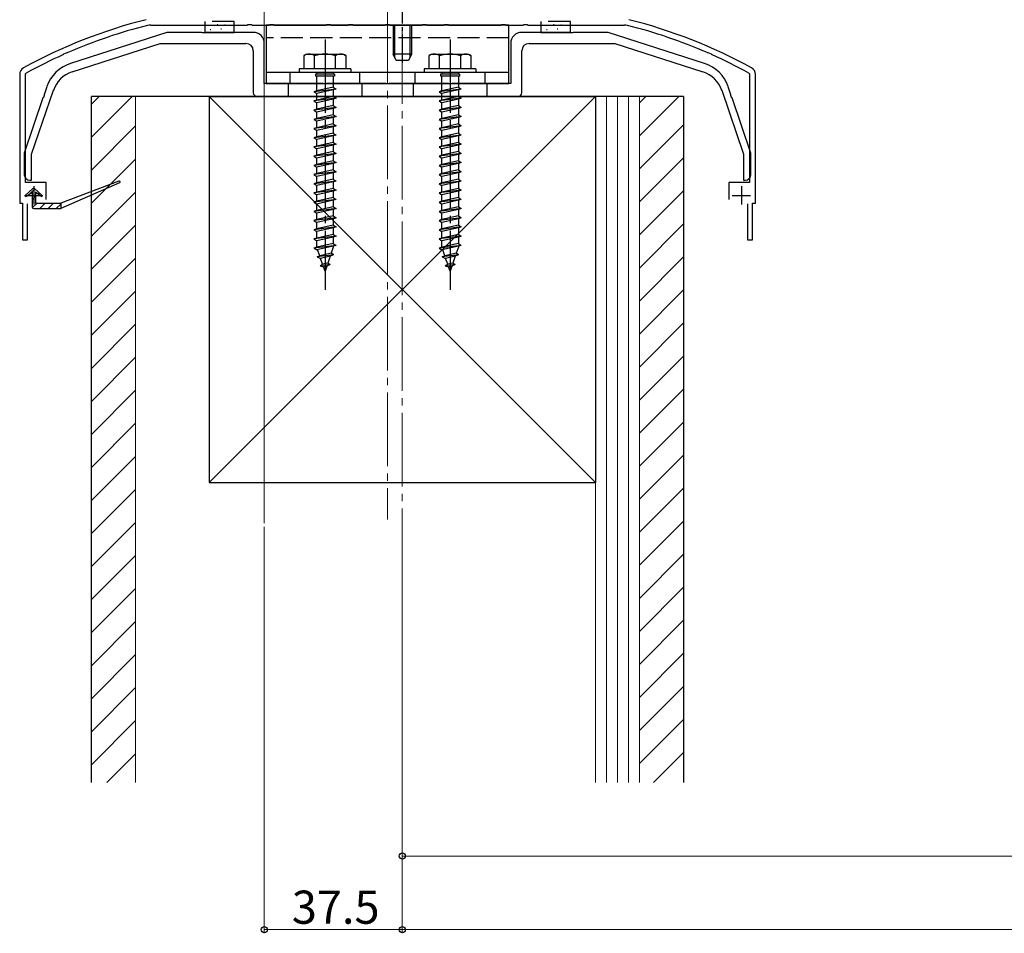
# Model space of a CAD drawing. Extents: x 0 to 1980, y 0 to 3205.
# Drawn here: x 282 to 550, y 369 to 617 of the extents above; entities that cross this region are included whole.
import ezdxf

# ---------------------------------------------------------------- set-up
doc = ezdxf.new("R2010")
doc.units = 0
doc.linetypes.add('YCENTER_1', pattern=[13, 10, -1, 1, -1])
doc.linetypes.add('YHIDDEN_1', pattern=[4, 3, -1])
for name, color, linetype, lineweight in [('YKK_11', 7, 'CONTINUOUS', 30), ('YKK_12', 2, 'CONTINUOUS', 13), ('YKK_13', 4, 'CONTINUOUS', 30), ('YKK_D', 6, 'CONTINUOUS', 13), ('YSS_K', 3, 'CONTINUOUS', 13), ('YSS_KE', 3, 'CONTINUOUS', 30)]:
    doc.layers.add(name, color=color, linetype=linetype, lineweight=lineweight)
doc.styles.get("Standard").update_dxf_attribs({"font": 'txt', "bigfont": 'BIGFONT'})

msp = doc.modelspace()

# ---------------------------------------------------------------- linework, layer by layer
at = {"layer": 'YKK_11', "linetype": 'ByBlock', "lineweight": -2, "ltscale": 0.5}
for p, q in [((317.59, 615.51), (343.81, 615.51)), ((343.81, 615.51), (344, 615.65)), ((344, 615.65), (344.96, 615.65)), ((344.96, 615.65), (345.15, 615.51)), ((345.15, 615.51), (349.81, 615.51)), ((349.81, 615.51), (350, 615.65)), ((350, 615.65), (350.96, 615.65)), ((350.96, 615.65), (351.15, 615.51)), ((351.15, 615.51), (365.31, 615.51)), ((365.31, 615.51), (365.5, 615.65)), ((365.5, 615.65), (366.46, 615.65)), ((366.46, 615.65), (366.65, 615.51)), ((366.65, 615.51), (371.31, 615.51)), ((371.31, 615.51), (371.5, 615.65)), ((371.5, 615.65), (372.46, 615.65)), ((372.46, 615.65), (372.65, 615.51)), ((372.65, 615.51), (381.31, 615.51)), ((381.31, 615.51), (381.5, 615.65)), ((381.5, 615.65), (382.46, 615.65)), ((382.46, 615.65), (382.65, 615.51)), ((382.65, 615.51), (391.31, 615.51)), ((391.31, 615.51), (391.5, 615.65)), ((391.5, 615.65), (392.46, 615.65)), ((392.46, 615.65), (392.65, 615.51)), ((392.65, 615.51), (397.31, 615.51)), ((397.31, 615.51), (397.5, 615.65)), ((397.5, 615.65), (398.46, 615.65)), ((398.46, 615.65), (398.65, 615.51)), ((398.65, 615.51), (412.81, 615.51)), ((412.81, 615.51), (413, 615.65)), ((413, 615.65), (413.96, 615.65)), ((413.96, 615.65), (414.15, 615.51)), ((414.15, 615.51), (418.81, 615.51)), ((418.81, 615.51), (419, 615.65)), ((419, 615.65), (419.96, 615.65)), ((419.96, 615.65), (420.15, 615.51)), ((420.15, 615.51), (446.36, 615.51)), ((293.86, 607.48), (293.98, 607.69)), ((293.98, 607.69), (294.86, 608.07)), ((294.86, 608.07), (295.09, 608.02)), ((468.86, 608.02), (469.09, 608.07)), ((469.09, 608.07), (469.97, 607.69)), ((469.97, 607.69), (470.09, 607.48)), ((283.58, 602.11), (283.78, 602.46)), ((480.17, 602.46), (480.38, 602.11)), ((281.98, 602.11), (281.98, 567.11)), ((283.58, 572.71), (283.58, 602.11)), ((480.38, 602.11), (480.38, 572.71)), ((481.98, 567.11), (481.98, 602.11)), ((289.18, 572.71), (283.58, 572.71)), ((289.18, 568.11), (289.18, 572.71)), ((480.38, 572.71), (474.78, 572.71)), ((474.78, 572.71), (474.78, 568.11)), ((281.98, 567.11), (282.73, 567.11)), ((282.73, 567.11), (282.73, 557.11)), ((284.13, 557.11), (284.13, 566.91)), ((479.83, 566.91), (479.83, 557.11)), ((481.23, 557.11), (481.23, 567.11)), ((481.23, 567.11), (481.98, 567.11)), ((282.73, 557.11), (284.13, 557.11)), ((479.83, 557.11), (481.23, 557.11))]:
    msp.add_line(p, q, dxfattribs=at)
at = {"layer": 'YKK_11', "ltscale": 0.5}
for p, q in [((285.78, 571.71), (285.78, 566.71)), ((478.18, 571.71), (478.18, 566.71)), ((283.28, 569.21), (288.28, 569.21)), ((475.68, 569.21), (480.68, 569.21))]:
    msp.add_line(p, q, dxfattribs=at)
at = {"layer": 'YKK_11', "linetype": 'ByBlock', "lineweight": -2, "ltscale": 0.5}
for centre, radius, start, end in [((350.43, 481.17), 140, 104.0821, 118.7891), ((413.52, 481.17), 140, 61.2109, 75.9179), ((350.43, 481.17), 138.4, 104.0821, 113.5715), ((317.59, 612.11), 3.4, 90, 104.0821), ((446.36, 612.11), 3.4, 75.9179, 90), ((413.52, 481.17), 138.4, 66.4285, 75.9179), ((350.43, 481.17), 138.4, 114.1265, 118.7891), ((413.52, 481.17), 138.4, 61.2109, 65.8735), ((283.98, 602.11), 2, 118.7891, 180), ((479.98, 602.11), 2, 0, 61.2109)]:
    msp.add_arc(centre, radius, start, end, dxfattribs=at)
at = {"layer": 'YKK_12', "linetype": 'YCENTER_1', "ltscale": 2}
for p, q in [((385.98, 1290.09), (385.98, 470.11)), ((381.98, 619.61), (381.98, 481.11))]:
    msp.add_line(p, q, dxfattribs=at)
at = {"layer": 'YKK_12'}
msp.add_line((348.48, 631.11), (348.48, 480.11), dxfattribs=at)
at = {"layer": 'YKK_13', "linetype": 'YCENTER_1'}
msp.add_line((385.98, 625.91), (385.98, 605.21), dxfattribs=at)
at = {"layer": 'YKK_13', "linetype": 'YHIDDEN_1', "ltscale": 2}
for p, q in [((332.28, 616.51), (332.28, 615.51)), ((340.28, 616.51), (332.28, 616.51)), ((340.28, 615.51), (340.28, 616.51)), ((431.68, 616.51), (423.68, 616.51)), ((423.68, 616.51), (423.68, 615.51)), ((431.68, 615.51), (431.68, 616.51)), ((335.68, 615.61), (335.88, 615.61)), ((427.08, 615.61), (427.28, 615.61)), ((429.08, 615.55), (429.28, 615.55)), ((414.98, 612.01), (348.98, 612.01)), ((355.48, 599.61), (355.48, 602.61)), ((362.73, 602.61), (362.73, 602.11)), ((367.23, 602.61), (367.23, 602.11)), ((374.48, 599.61), (374.48, 602.61)), ((389.48, 599.61), (389.48, 602.61)), ((396.73, 602.61), (396.73, 602.11)), ((401.23, 602.61), (401.23, 602.11)), ((408.48, 599.61), (408.48, 602.61)), ((354.98, 599.61), (354.98, 596.11)), ((362.38, 602.11), (362.38, 601.61)), ((367.58, 602.11), (362.38, 602.11)), ((367.58, 601.61), (362.38, 601.61)), ((362.73, 597.61), (362.73, 601.61)), ((367.23, 601.61), (367.23, 598.61)), ((367.58, 602.11), (367.58, 601.61)), ((374.98, 599.61), (374.98, 596.11)), ((388.98, 599.61), (388.98, 596.11)), ((396.38, 602.11), (396.38, 601.61)), ((401.58, 602.11), (396.38, 602.11)), ((401.58, 601.61), (396.38, 601.61)), ((396.73, 597.61), (396.73, 601.61)), ((401.23, 601.61), (401.23, 598.61)), ((401.58, 602.11), (401.58, 601.61)), ((408.98, 599.61), (408.98, 596.11)), ((367.98, 598.11), (361.98, 597.36)), ((362.73, 597.61), (361.98, 597.36)), ((361.98, 597.36), (362.73, 596.86)), ((367.23, 598.61), (362.73, 597.61)), ((367.23, 597.86), (362.73, 596.86)), ((367.23, 598.61), (367.98, 598.11)), ((367.98, 598.11), (367.23, 597.86)), ((367.23, 597.86), (367.23, 596.11)), ((401.98, 598.11), (395.98, 597.36)), ((396.73, 597.61), (395.98, 597.36)), ((395.98, 597.36), (396.73, 596.86)), ((401.23, 598.61), (396.73, 597.61)), ((401.23, 597.86), (396.73, 596.86)), ((401.23, 598.61), (401.98, 598.11)), ((401.98, 598.11), (401.23, 597.86)), ((401.23, 597.86), (401.23, 596.11)), ((367.98, 595.61), (361.98, 594.86)), ((362.73, 595.11), (361.98, 594.86)), ((361.98, 594.86), (362.73, 594.36)), ((362.73, 595.11), (362.73, 596.86)), ((367.23, 596.11), (362.73, 595.11)), ((367.23, 595.36), (362.73, 594.36)), ((362.73, 592.61), (362.73, 594.36)), ((367.23, 596.11), (367.98, 595.61)), ((367.98, 595.61), (367.23, 595.36)), ((367.23, 595.36), (367.23, 593.61)), ((401.98, 595.61), (395.98, 594.86)), ((396.73, 595.11), (395.98, 594.86)), ((395.98, 594.86), (396.73, 594.36)), ((396.73, 595.11), (396.73, 596.86)), ((401.23, 596.11), (396.73, 595.11)), ((401.23, 595.36), (396.73, 594.36)), ((396.73, 592.61), (396.73, 594.36)), ((401.23, 596.11), (401.98, 595.61)), ((401.98, 595.61), (401.23, 595.36)), ((401.23, 595.36), (401.23, 593.61)), ((367.98, 593.11), (361.98, 592.36)), ((362.73, 592.61), (361.98, 592.36)), ((361.98, 592.36), (362.73, 591.86)), ((367.23, 593.61), (362.73, 592.61)), ((367.23, 592.86), (362.73, 591.86)), ((362.73, 590.11), (362.73, 591.86)), ((367.23, 593.61), (367.98, 593.11)), ((367.98, 593.11), (367.23, 592.86)), ((367.23, 592.86), (367.23, 591.11)), ((401.98, 593.11), (395.98, 592.36)), ((396.73, 592.61), (395.98, 592.36)), ((395.98, 592.36), (396.73, 591.86)), ((401.23, 593.61), (396.73, 592.61)), ((401.23, 592.86), (396.73, 591.86)), ((396.73, 590.11), (396.73, 591.86)), ((401.23, 593.61), (401.98, 593.11)), ((401.98, 593.11), (401.23, 592.86)), ((401.23, 592.86), (401.23, 591.11)), ((367.98, 590.61), (361.98, 589.86)), ((362.73, 590.11), (361.98, 589.86)), ((361.98, 589.86), (362.73, 589.36)), ((367.23, 591.11), (362.73, 590.11)), ((367.23, 590.36), (362.73, 589.36)), ((362.73, 587.61), (362.73, 589.36)), ((367.23, 591.11), (367.98, 590.61)), ((367.98, 590.61), (367.23, 590.36)), ((367.23, 590.36), (367.23, 588.61)), ((401.98, 590.61), (395.98, 589.86)), ((396.73, 590.11), (395.98, 589.86)), ((395.98, 589.86), (396.73, 589.36)), ((401.23, 591.11), (396.73, 590.11)), ((401.23, 590.36), (396.73, 589.36)), ((396.73, 587.61), (396.73, 589.36)), ((401.23, 591.11), (401.98, 590.61)), ((401.98, 590.61), (401.23, 590.36)), ((401.23, 590.36), (401.23, 588.61)), ((367.98, 588.11), (361.98, 587.36)), ((362.73, 587.61), (361.98, 587.36)), ((361.98, 587.36), (362.73, 586.86)), ((367.23, 588.61), (362.73, 587.61)), ((367.23, 587.86), (362.73, 586.86)), ((362.73, 585.11), (362.73, 586.86)), ((367.23, 588.61), (367.98, 588.11)), ((367.98, 588.11), (367.23, 587.86)), ((367.23, 587.86), (367.23, 586.11)), ((401.98, 588.11), (395.98, 587.36)), ((396.73, 587.61), (395.98, 587.36)), ((395.98, 587.36), (396.73, 586.86)), ((401.23, 588.61), (396.73, 587.61)), ((401.23, 587.86), (396.73, 586.86)), ((396.73, 585.11), (396.73, 586.86)), ((401.23, 588.61), (401.98, 588.11)), ((401.98, 588.11), (401.23, 587.86)), ((401.23, 587.86), (401.23, 586.11)), ((367.98, 585.61), (361.98, 584.86)), ((362.73, 585.11), (361.98, 584.86)), ((361.98, 584.86), (362.73, 584.36)), ((367.23, 586.11), (362.73, 585.11)), ((367.23, 585.36), (362.73, 584.36)), ((362.73, 582.61), (362.73, 584.36)), ((367.23, 583.61), (362.73, 582.61)), ((367.23, 586.11), (367.98, 585.61)), ((367.98, 585.61), (367.23, 585.36)), ((367.23, 585.36), (367.23, 583.61)), ((367.23, 583.61), (367.98, 583.11)), ((401.98, 585.61), (395.98, 584.86)), ((396.73, 585.11), (395.98, 584.86)), ((395.98, 584.86), (396.73, 584.36)), ((401.23, 586.11), (396.73, 585.11)), ((401.23, 585.36), (396.73, 584.36)), ((396.73, 582.61), (396.73, 584.36)), ((401.23, 583.61), (396.73, 582.61)), ((401.23, 586.11), (401.98, 585.61)), ((401.98, 585.61), (401.23, 585.36)), ((401.23, 585.36), (401.23, 583.61)), ((401.23, 583.61), (401.98, 583.11)), ((367.98, 583.11), (361.98, 582.36)), ((362.73, 582.61), (361.98, 582.36)), ((361.98, 582.36), (362.73, 581.86)), ((367.23, 582.86), (362.73, 581.86)), ((362.73, 580.11), (362.73, 581.86)), ((367.23, 581.11), (362.73, 580.11)), ((367.98, 583.11), (367.23, 582.86)), ((367.23, 582.86), (367.23, 581.11)), ((367.23, 581.11), (367.98, 580.61)), ((401.98, 583.11), (395.98, 582.36)), ((396.73, 582.61), (395.98, 582.36)), ((395.98, 582.36), (396.73, 581.86)), ((401.23, 582.86), (396.73, 581.86)), ((396.73, 580.11), (396.73, 581.86)), ((401.23, 581.11), (396.73, 580.11)), ((401.98, 583.11), (401.23, 582.86)), ((401.23, 582.86), (401.23, 581.11)), ((401.23, 581.11), (401.98, 580.61)), ((367.98, 580.61), (361.98, 579.86)), ((362.73, 580.11), (361.98, 579.86)), ((361.98, 579.86), (362.73, 579.36)), ((367.23, 580.36), (362.73, 579.36)), ((362.73, 577.61), (362.73, 579.36)), ((367.23, 578.61), (362.73, 577.61)), ((367.98, 580.61), (367.23, 580.36)), ((367.23, 580.36), (367.23, 578.61)), ((367.23, 578.61), (367.98, 578.11)), ((401.98, 580.61), (395.98, 579.86)), ((396.73, 580.11), (395.98, 579.86)), ((395.98, 579.86), (396.73, 579.36)), ((401.23, 580.36), (396.73, 579.36)), ((396.73, 577.61), (396.73, 579.36)), ((401.23, 578.61), (396.73, 577.61)), ((401.98, 580.61), (401.23, 580.36)), ((401.23, 580.36), (401.23, 578.61)), ((401.23, 578.61), (401.98, 578.11)), ((367.98, 578.11), (361.98, 577.36)), ((362.73, 577.61), (361.98, 577.36)), ((361.98, 577.36), (362.73, 576.86)), ((367.98, 575.61), (361.98, 574.86)), ((367.23, 577.86), (362.73, 576.86)), ((362.73, 575.11), (362.73, 576.86)), ((367.23, 576.11), (362.73, 575.11)), ((367.98, 578.11), (367.23, 577.86)), ((367.23, 577.86), (367.23, 576.11)), ((367.23, 576.11), (367.98, 575.61)), ((367.98, 575.61), (367.23, 575.36)), ((401.98, 578.11), (395.98, 577.36)), ((396.73, 577.61), (395.98, 577.36)), ((395.98, 577.36), (396.73, 576.86)), ((401.98, 575.61), (395.98, 574.86)), ((401.23, 577.86), (396.73, 576.86)), ((396.73, 575.11), (396.73, 576.86)), ((401.23, 576.11), (396.73, 575.11)), ((401.98, 578.11), (401.23, 577.86)), ((401.23, 577.86), (401.23, 576.11)), ((401.23, 576.11), (401.98, 575.61)), ((401.98, 575.61), (401.23, 575.36)), ((362.73, 575.11), (361.98, 574.86)), ((361.98, 574.86), (362.73, 574.36)), ((367.98, 573.11), (361.98, 572.36)), ((367.23, 575.36), (362.73, 574.36)), ((362.73, 572.61), (362.73, 574.36)), ((367.23, 573.61), (362.73, 572.61)), ((367.23, 572.86), (362.73, 571.86)), ((367.23, 575.36), (367.23, 573.61)), ((367.23, 573.61), (367.98, 573.11)), ((367.98, 573.11), (367.23, 572.86)), ((367.23, 572.86), (367.23, 571.11)), ((396.73, 575.11), (395.98, 574.86)), ((395.98, 574.86), (396.73, 574.36)), ((401.98, 573.11), (395.98, 572.36)), ((401.23, 575.36), (396.73, 574.36)), ((396.73, 572.61), (396.73, 574.36)), ((401.23, 573.61), (396.73, 572.61)), ((401.23, 572.86), (396.73, 571.86)), ((401.23, 575.36), (401.23, 573.61)), ((401.23, 573.61), (401.98, 573.11)), ((401.98, 573.11), (401.23, 572.86)), ((401.23, 572.86), (401.23, 571.11)), ((362.73, 572.61), (361.98, 572.36)), ((361.98, 572.36), (362.73, 571.86)), ((367.98, 570.61), (361.98, 569.86)), ((362.73, 570.11), (362.73, 571.86)), ((367.23, 571.11), (362.73, 570.11)), ((367.23, 570.36), (362.73, 569.36)), ((367.23, 571.11), (367.98, 570.61)), ((367.98, 570.61), (367.23, 570.36)), ((367.23, 570.36), (367.23, 568.61)), ((396.73, 572.61), (395.98, 572.36)), ((395.98, 572.36), (396.73, 571.86)), ((401.98, 570.61), (395.98, 569.86)), ((396.73, 570.11), (396.73, 571.86)), ((401.23, 571.11), (396.73, 570.11)), ((401.23, 570.36), (396.73, 569.36)), ((401.23, 571.11), (401.98, 570.61)), ((401.98, 570.61), (401.23, 570.36)), ((401.23, 570.36), (401.23, 568.61)), ((362.73, 570.11), (361.98, 569.86)), ((361.98, 569.86), (362.73, 569.36)), ((367.98, 568.11), (361.98, 567.36)), ((362.73, 567.61), (361.98, 567.36)), ((362.73, 567.61), (362.73, 569.36)), ((367.23, 568.61), (362.73, 567.61)), ((367.23, 567.86), (362.73, 566.86)), ((367.23, 568.61), (367.98, 568.11)), ((367.98, 568.11), (367.23, 567.86)), ((367.23, 567.86), (367.23, 566.11)), ((396.73, 570.11), (395.98, 569.86)), ((395.98, 569.86), (396.73, 569.36)), ((401.98, 568.11), (395.98, 567.36)), ((396.73, 567.61), (395.98, 567.36)), ((396.73, 567.61), (396.73, 569.36)), ((401.23, 568.61), (396.73, 567.61)), ((401.23, 567.86), (396.73, 566.86)), ((401.23, 568.61), (401.98, 568.11)), ((401.98, 568.11), (401.23, 567.86)), ((401.23, 567.86), (401.23, 566.11)), ((361.98, 567.36), (362.73, 566.86)), ((367.98, 565.61), (361.98, 564.86)), ((362.73, 565.11), (361.98, 564.86)), ((361.98, 564.86), (362.73, 564.36)), ((362.73, 565.11), (362.73, 566.86)), ((367.23, 566.11), (362.73, 565.11)), ((367.23, 565.36), (362.73, 564.36)), ((367.23, 566.11), (367.98, 565.61)), ((367.98, 565.61), (367.23, 565.36)), ((367.23, 565.36), (367.23, 563.61)), ((395.98, 567.36), (396.73, 566.86)), ((401.98, 565.61), (395.98, 564.86)), ((396.73, 565.11), (395.98, 564.86)), ((395.98, 564.86), (396.73, 564.36)), ((396.73, 565.11), (396.73, 566.86)), ((401.23, 566.11), (396.73, 565.11)), ((401.23, 565.36), (396.73, 564.36)), ((401.23, 566.11), (401.98, 565.61)), ((401.98, 565.61), (401.23, 565.36)), ((401.23, 565.36), (401.23, 563.61)), ((367.98, 563.11), (361.98, 562.36)), ((362.73, 562.61), (361.98, 562.36)), ((361.98, 562.36), (362.73, 561.86)), ((362.73, 562.61), (362.73, 564.36)), ((367.23, 563.61), (362.73, 562.61)), ((367.23, 562.86), (362.73, 561.86)), ((367.23, 563.61), (367.98, 563.11)), ((367.98, 563.11), (367.23, 562.86)), ((367.23, 562.86), (367.23, 561.11)), ((401.98, 563.11), (395.98, 562.36)), ((396.73, 562.61), (395.98, 562.36)), ((395.98, 562.36), (396.73, 561.86)), ((396.73, 562.61), (396.73, 564.36)), ((401.23, 563.61), (396.73, 562.61)), ((401.23, 562.86), (396.73, 561.86)), ((401.23, 563.61), (401.98, 563.11)), ((401.98, 563.11), (401.23, 562.86)), ((401.23, 562.86), (401.23, 561.11)), ((367.98, 560.61), (361.98, 559.86)), ((362.73, 560.11), (361.98, 559.86)), ((361.98, 559.86), (362.73, 559.36)), ((362.73, 560.11), (362.73, 561.86)), ((367.23, 561.11), (362.73, 560.11)), ((367.23, 560.36), (362.73, 559.36)), ((367.23, 561.11), (367.98, 560.61)), ((367.98, 560.61), (367.23, 560.36)), ((367.23, 560.36), (367.23, 558.61)), ((401.98, 560.61), (395.98, 559.86)), ((396.73, 560.11), (395.98, 559.86)), ((395.98, 559.86), (396.73, 559.36)), ((396.73, 560.11), (396.73, 561.86)), ((401.23, 561.11), (396.73, 560.11)), ((401.23, 560.36), (396.73, 559.36)), ((401.23, 561.11), (401.98, 560.61)), ((401.98, 560.61), (401.23, 560.36)), ((401.23, 560.36), (401.23, 558.61)), ((367.98, 558.11), (361.98, 557.36)), ((362.73, 557.61), (361.98, 557.36)), ((361.98, 557.36), (362.73, 556.86)), ((362.73, 557.61), (362.73, 559.36)), ((367.23, 558.61), (362.73, 557.61)), ((367.23, 557.86), (362.73, 556.86)), ((362.73, 555.15), (362.73, 556.86)), ((367.23, 558.61), (367.98, 558.11)), ((367.98, 558.11), (367.23, 557.86)), ((367.23, 557.86), (367.23, 556.11)), ((401.98, 558.11), (395.98, 557.36)), ((396.73, 557.61), (395.98, 557.36)), ((395.98, 557.36), (396.73, 556.86)), ((396.73, 557.61), (396.73, 559.36)), ((401.23, 558.61), (396.73, 557.61)), ((401.23, 557.86), (396.73, 556.86)), ((396.73, 555.15), (396.73, 556.86)), ((401.23, 558.61), (401.98, 558.11)), ((401.98, 558.11), (401.23, 557.86)), ((401.23, 557.86), (401.23, 556.11)), ((367.98, 555.61), (361.98, 554.86)), ((362.73, 555.11), (361.98, 554.86)), ((361.98, 554.86), (362.73, 554.36)), ((367.23, 556.11), (362.73, 555.11)), ((367.23, 555.36), (362.73, 554.36)), ((362.74, 555.11), (362.73, 555.15)), ((363.54, 552.79), (362.98, 554.42)), ((367.23, 555.15), (366.65, 553.48)), ((367.23, 556.11), (367.98, 555.61)), ((367.98, 555.61), (367.23, 555.36)), ((367.23, 555.36), (367.23, 555.15)), ((401.98, 555.61), (395.98, 554.86)), ((396.73, 555.11), (395.98, 554.86)), ((395.98, 554.86), (396.73, 554.36)), ((401.23, 556.11), (396.73, 555.11)), ((401.23, 555.36), (396.73, 554.36)), ((396.74, 555.11), (396.73, 555.15)), ((397.54, 552.79), (396.98, 554.42)), ((401.23, 555.15), (400.65, 553.48)), ((401.23, 556.11), (401.98, 555.61)), ((401.98, 555.61), (401.23, 555.36)), ((401.23, 555.36), (401.23, 555.15)), ((367.29, 553.03), (362.85, 552.47)), ((362.85, 552.47), (363.54, 552.79)), ((362.85, 552.47), (363.78, 552.09)), ((366.65, 553.48), (363.54, 552.79)), ((366.37, 552.67), (363.78, 552.09)), ((364.34, 550.47), (363.78, 552.09)), ((366.37, 552.67), (365.72, 550.78)), ((367.29, 553.03), (366.37, 552.67)), ((367.29, 553.03), (366.65, 553.48)), ((401.29, 553.03), (396.85, 552.47)), ((396.85, 552.47), (397.54, 552.79)), ((396.85, 552.47), (397.78, 552.09)), ((400.65, 553.48), (397.54, 552.79)), ((400.37, 552.67), (397.78, 552.09)), ((398.34, 550.47), (397.78, 552.09)), ((400.37, 552.67), (399.72, 550.78)), ((401.29, 553.03), (400.37, 552.67)), ((401.29, 553.03), (400.65, 553.48)), ((363.68, 550.07), (364.34, 550.47)), ((366.39, 550.41), (363.68, 550.07)), ((363.68, 550.07), (364.58, 549.77)), ((365.72, 550.78), (364.34, 550.47)), ((365.44, 549.96), (364.58, 549.77)), ((364.98, 548.61), (364.58, 549.77)), ((365.44, 549.96), (364.98, 548.61)), ((366.39, 550.41), (365.44, 549.96)), ((366.39, 550.41), (365.72, 550.78)), ((397.68, 550.07), (398.34, 550.47)), ((400.39, 550.41), (397.68, 550.07)), ((397.68, 550.07), (398.58, 549.77)), ((399.72, 550.78), (398.34, 550.47)), ((399.44, 549.96), (398.58, 549.77)), ((398.98, 548.61), (398.58, 549.77)), ((399.44, 549.96), (398.98, 548.61)), ((400.39, 550.41), (399.44, 549.96)), ((400.39, 550.41), (399.72, 550.78))]:
    msp.add_line(p, q, dxfattribs=at)
at = {"layer": 'YKK_13', "linetype": 'ByBlock', "lineweight": -2, "ltscale": 0.5}
for p, q in [((321.98, 613.51), (295.76, 605.05)), ((331.52, 613.51), (321.98, 613.51)), ((331.7, 613.39), (331.52, 613.51)), ((332.25, 613.39), (331.7, 613.39)), ((332.43, 613.51), (332.25, 613.39)), ((345.48, 613.51), (332.43, 613.51)), ((431.52, 613.51), (418.48, 613.51)), ((431.7, 613.39), (431.52, 613.51)), ((432.25, 613.39), (431.7, 613.39)), ((432.43, 613.51), (432.25, 613.39)), ((441.98, 613.51), (432.43, 613.51)), ((468.19, 605.05), (441.98, 613.51)), ((296.25, 602.8), (320.17, 610.51)), ((320.17, 610.51), (343.48, 610.51)), ((348.48, 599.61), (348.48, 610.51)), ((415.48, 610.51), (415.48, 599.61)), ((420.48, 610.51), (443.78, 610.51)), ((443.78, 610.51), (467.7, 602.8)), ((345.48, 608.51), (345.48, 597.11)), ((418.48, 597.11), (418.48, 608.51)), ((364.52, 599.61), (348.48, 599.61)), ((364.7, 599.49), (364.52, 599.61)), ((365.43, 599.61), (365.25, 599.49)), ((381.52, 599.61), (365.43, 599.61)), ((381.7, 599.49), (381.52, 599.61)), ((382.43, 599.61), (382.25, 599.49)), ((398.52, 599.61), (382.43, 599.61)), ((398.7, 599.49), (398.52, 599.61)), ((399.43, 599.61), (399.25, 599.49)), ((415.48, 599.61), (399.43, 599.61)), ((285.23, 580.38), (291.13, 597.76)), ((289.36, 598.75), (288.61, 596.55)), ((365.25, 599.49), (364.7, 599.49)), ((382.25, 599.49), (381.7, 599.49)), ((399.25, 599.49), (398.7, 599.49)), ((472.82, 597.76), (478.73, 580.38)), ((475.34, 596.55), (474.59, 598.75)), ((288.31, 595.68), (283.23, 580.71)), ((288.49, 595.81), (288.31, 595.68)), ((288.66, 596.33), (288.49, 595.81)), ((288.61, 596.55), (288.66, 596.33)), ((346.48, 596.11), (417.48, 596.11)), ((475.29, 596.33), (475.34, 596.55)), ((475.47, 595.81), (475.29, 596.33)), ((475.64, 595.68), (475.47, 595.81)), ((480.73, 580.71), (475.64, 595.68)), ((283.23, 580.71), (283.23, 574.81)), ((285.23, 573.31), (285.23, 580.38)), ((478.73, 580.38), (478.73, 573.31)), ((480.73, 574.81), (480.73, 580.71)), ((284.73, 573.31), (285.23, 573.31)), ((478.73, 573.31), (479.23, 573.31))]:
    msp.add_line(p, q, dxfattribs=at)
at = {"layer": 'YKK_13', "ltscale": 2}
for p, q in [((332.28, 615.51), (332.28, 613.51)), ((332.28, 613.51), (340.28, 613.51)), ((333.6, 615.43), (333.8, 615.43)), ((333.76, 614.31), (333.96, 614.31)), ((336.68, 614.49), (336.88, 614.49)), ((337.68, 615.55), (337.88, 615.55)), ((340.28, 613.51), (340.28, 615.51)), ((414.98, 615.51), (348.98, 615.51)), ((348.98, 615.51), (348.98, 599.61)), ((414.98, 599.61), (414.98, 615.51)), ((423.68, 615.51), (423.68, 613.51)), ((423.68, 613.51), (431.68, 613.51)), ((425, 615.43), (425.2, 615.43)), ((425.16, 614.31), (425.36, 614.31)), ((428.08, 614.49), (428.28, 614.49)), ((431.68, 613.51), (431.68, 615.51)), ((359.98, 607.61), (359.23, 607.18)), ((359.23, 607.18), (359.23, 603.61)), ((359.98, 607.61), (369.98, 607.61)), ((362.09, 603.61), (362.09, 607.16)), ((367.86, 603.61), (367.86, 607.16)), ((369.98, 607.61), (370.73, 607.18)), ((370.73, 603.61), (370.73, 607.18)), ((393.98, 607.61), (393.23, 607.18)), ((393.23, 607.18), (393.23, 603.61)), ((393.98, 607.61), (403.98, 607.61)), ((396.09, 603.61), (396.09, 607.16)), ((401.86, 603.61), (401.86, 607.16)), ((403.98, 607.61), (404.73, 607.18)), ((404.73, 603.61), (404.73, 607.18)), ((414.98, 602.61), (348.98, 602.61)), ((371.98, 603.61), (357.98, 603.61)), ((357.98, 603.61), (357.98, 602.61)), ((371.98, 602.61), (357.98, 602.61)), ((370.73, 603.61), (359.23, 603.61)), ((371.98, 603.61), (371.98, 602.61)), ((405.98, 603.61), (391.98, 603.61)), ((391.98, 603.61), (391.98, 602.61)), ((405.98, 602.61), (391.98, 602.61)), ((404.73, 603.61), (393.23, 603.61)), ((405.98, 603.61), (405.98, 602.61)), ((348.98, 599.61), (414.98, 599.61))]:
    msp.add_line(p, q, dxfattribs=at)
at = {"layer": 'YKK_13', "ltscale": 0.5}
for p, q in [((383.48, 615.51), (383.48, 607.61)), ((388.48, 615.51), (388.48, 607.61)), ((388.48, 607.61), (383.48, 607.61)), ((384.28, 605.91), (383.48, 607.61)), ((387.68, 605.91), (384.28, 605.91)), ((388.48, 607.61), (387.68, 605.91))]:
    msp.add_line(p, q, dxfattribs=at)
at = {"layer": 'YKK_13'}
for p, q in [((383.91, 615.51), (383.91, 606.69)), ((388.04, 615.51), (388.04, 606.69)), ((308.94, 573.09), (293.18, 567.11)), ((283.54, 569.26), (285.44, 570.98)), ((286.11, 570.98), (288.01, 569.26)), ((309.13, 572.63), (293.18, 565.61)), ((283.8, 568.95), (285.33, 570.11)), ((285.33, 570.11), (285.33, 566.11)), ((287.76, 568.95), (286.23, 570.11)), ((286.23, 570.11), (286.23, 567.11)), ((285.83, 565.61), (293.18, 565.61)), ((286.23, 567.11), (293.18, 567.11)), ((293.18, 567.11), (293.18, 565.61))]:
    msp.add_line(p, q, dxfattribs=at)
at = {"layer": 'YKK_13', "linetype": 'YCENTER_1', "ltscale": 2}
for p, q in [((364.98, 611.61), (364.98, 543.57)), ((398.98, 611.61), (398.98, 543.57))]:
    msp.add_line(p, q, dxfattribs=at)
at = {"layer": 'YKK_13', "linetype": 'Continuous', "lineweight": -3}
for p, q in [((284.81, 569.72), (286.09, 571)), ((285.33, 567.99), (286.23, 568.89)), ((286.92, 569.59), (287.27, 569.93)), ((285.41, 565.83), (286.69, 567.11)), ((287.44, 565.61), (288.94, 567.11)), ((289.68, 565.61), (291.18, 567.11)), ((291.93, 565.61), (293.18, 566.86))]:
    msp.add_line(p, q, dxfattribs=at)
at = {"layer": 'YKK_13', "linetype": 'ByBlock', "lineweight": -2, "ltscale": 0.5}
for centre, radius, start, end in [((345.48, 610.51), 3, 0, 90), ((418.48, 610.51), 3, 90, 180), ((343.48, 608.51), 2, 0, 90), ((420.48, 608.51), 2, 90, 180), ((298.83, 595.54), 10, 107.8787, 161.2265), ((465.12, 595.54), 10, 18.7735, 72.1213), ((298.71, 595.18), 8, 107.8787, 161.2265), ((465.25, 595.18), 8, 18.7735, 72.1213), ((346.48, 597.11), 1, 180, 270), ((417.48, 597.11), 1, 270, 360), ((284.73, 574.81), 1.5, 180, 270), ((479.23, 574.81), 1.5, 270, 360)]:
    msp.add_arc(centre, radius, start, end, dxfattribs=at)
at = {"layer": 'YKK_13', "ltscale": 2}
for centre, radius, start, end in [((360.65, 605.06), 2.56, 55.6158, 123.7482), ((364.98, 598.06), 9.55, 72.412, 107.588), ((369.31, 605.06), 2.56, 56.2518, 124.3842), ((394.65, 605.06), 2.56, 55.6158, 123.7482), ((398.98, 598.06), 9.55, 72.412, 107.588), ((403.31, 605.06), 2.56, 56.2518, 124.3842)]:
    msp.add_arc(centre, radius, start, end, dxfattribs=at)
at = {"layer": 'YKK_13'}
for centre, radius, start, end in [((309.03, 572.86), 0.25, 293.7581, 110.7891), ((285.78, 570.61), 0.5, 47.7867, 132.2133), ((283.68, 569.11), 0.2, 132.2133, 307.1684), ((287.88, 569.11), 0.2, 232.8316, 47.7867), ((285.83, 566.11), 0.5, 180, 270)]:
    msp.add_arc(centre, radius, start, end, dxfattribs=at)
at = {"layer": 'YKK_D'}
for p, q in [((385.98, 480.11), (385.98, 368.61)), ((348.48, 479.11), (348.48, 368.61)), ((385.98, 469.11), (385.98, 368.61)), ((385.98, 469.11), (385.98, 388.61)), ((810.98, 389.61), (385.98, 389.61)), ((385.98, 369.61), (348.48, 369.61)), ((385.98, 369.61), (966.95, 369.61))]:
    msp.add_line(p, q, dxfattribs=at)
at = {"layer": 'YKK_D', "linetype": 'ByBlock', "lineweight": -2}
for centre in [(385.98, 389.61), (348.48, 369.61), (385.98, 369.61), (385.98, 369.61)]:
    msp.add_circle(centre, 0.85, dxfattribs=at)
at = {"layer": 'YSS_K', "ltscale": 2}
for p, q in [((301.48, 596.11), (301.48, 409.61)), ((301.48, 596.11), (313.48, 596.11)), ((313.48, 596.11), (313.48, 409.61)), ((333.48, 596.11), (438.48, 491.11)), ((438.48, 596.11), (333.48, 491.11)), ((450.48, 596.11), (450.48, 430.06)), ((450.48, 596.11), (462.48, 596.11)), ((462.48, 596.11), (462.48, 430.06))]:
    msp.add_line(p, q, dxfattribs=at)
at = {"layer": 'YSS_K', "linetype": 'Continuous', "ltscale": 2}
for p, q in [((301.48, 594.03), (303.56, 596.11)), ((301.48, 585.05), (312.54, 596.11)), ((450.48, 594.36), (452.23, 596.11)), ((450.48, 585.38), (461.21, 596.11)), ((301.48, 576.07), (313.48, 588.07)), ((450.48, 576.4), (462.48, 588.4)), ((301.48, 567.09), (313.48, 579.09)), ((450.48, 567.42), (462.48, 579.42)), ((450.48, 558.44), (462.48, 570.44)), ((301.48, 558.11), (313.48, 570.11)), ((301.48, 549.13), (313.48, 561.13)), ((450.48, 549.46), (462.48, 561.46)), ((301.48, 540.14), (313.48, 552.14)), ((450.48, 540.48), (462.48, 552.48)), ((450.48, 531.5), (462.48, 543.5)), ((301.48, 531.16), (313.48, 543.16)), ((301.48, 522.18), (313.48, 534.18)), ((450.48, 522.52), (462.48, 534.52)), ((301.48, 513.2), (313.48, 525.2)), ((450.48, 513.54), (462.48, 525.54)), ((301.48, 504.22), (313.48, 516.22)), ((450.48, 504.56), (462.48, 516.56)), ((301.48, 495.24), (313.48, 507.24)), ((450.48, 495.58), (462.48, 507.58)), ((301.48, 486.26), (313.48, 498.26)), ((450.48, 486.6), (462.48, 498.6)), ((301.48, 477.28), (313.48, 489.28)), ((450.48, 477.62), (462.48, 489.62)), ((301.48, 468.3), (313.48, 480.3)), ((450.48, 468.64), (462.48, 480.64)), ((301.48, 459.32), (313.48, 471.32)), ((450.48, 459.66), (462.48, 471.66)), ((301.48, 450.34), (313.48, 462.34)), ((450.48, 450.68), (462.48, 462.68)), ((301.48, 441.36), (313.48, 453.36)), ((450.48, 441.7), (462.48, 453.7)), ((301.48, 432.38), (313.48, 444.38)), ((450.48, 432.72), (462.48, 444.72)), ((301.48, 423.4), (313.48, 435.4)), ((450.48, 423.74), (462.48, 435.74)), ((301.48, 414.42), (313.48, 426.42)), ((450.48, 414.76), (462.48, 426.76)), ((454.31, 409.61), (462.48, 417.78)), ((305.65, 409.61), (313.48, 417.44))]:
    msp.add_line(p, q, dxfattribs=at)
at = {"layer": 'YSS_K'}
for p, q in [((438.48, 596.11), (450.48, 596.11)), ((438.48, 596.11), (438.48, 409.61)), ((441.48, 596.11), (441.48, 409.61)), ((444.48, 596.11), (444.48, 409.61)), ((447.48, 596.11), (447.48, 409.61)), ((450.48, 596.11), (450.48, 409.61))]:
    msp.add_line(p, q, dxfattribs=at)
at = {"layer": 'YSS_KE'}
for p, q in [((462.48, 596.11), (301.48, 596.11)), ((301.48, 409.61), (301.48, 596.11)), ((462.48, 596.11), (462.48, 409.61))]:
    msp.add_line(p, q, dxfattribs=at)
at = {"layer": 'YSS_KE', "ltscale": 2}
for p, q in [((333.48, 596.11), (438.48, 596.11)), ((333.48, 596.11), (333.48, 491.11)), ((438.48, 596.11), (438.48, 491.11)), ((333.48, 491.11), (438.48, 491.11)), ((333.48, 491.11), (438.48, 491.11))]:
    msp.add_line(p, q, dxfattribs=at)

# ---------------------------------------------------------------- texts
at = {"layer": 'YKK_D'}
msp.add_text('37.5', height=9, dxfattribs=at).set_placement((355.95, 371.21))

doc.saveas('drawing.dxf')
